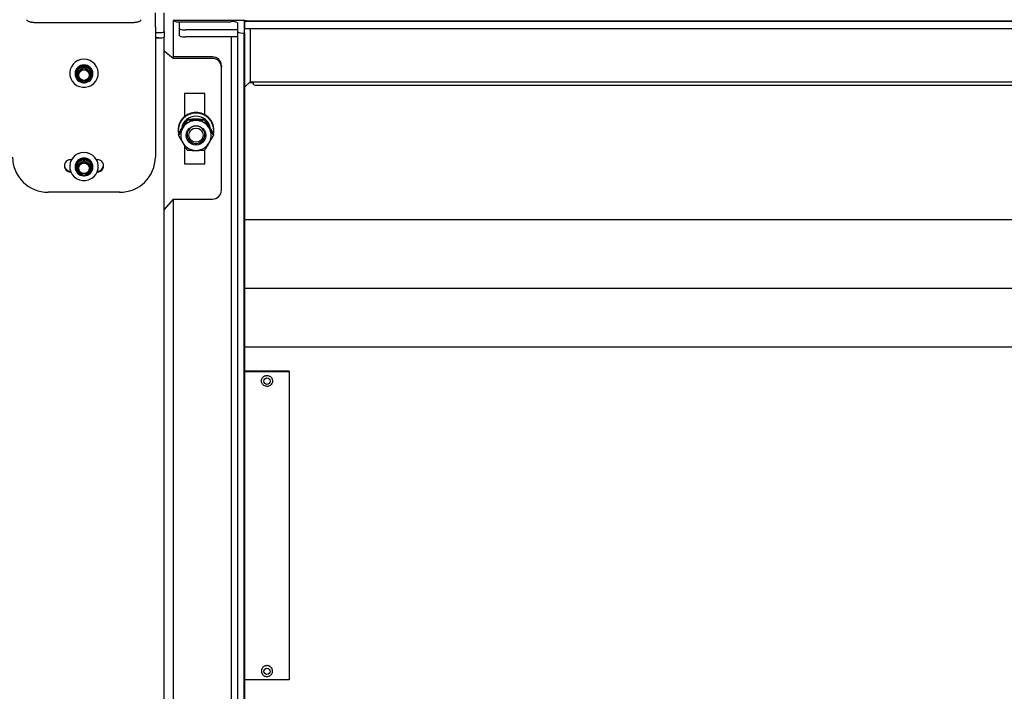
# Model space of a CAD drawing. Units: inches. Extents: x 1225 to 13413, y 1069 to 11030.
# Drawn here: x 3336 to 3887, y 4034 to 4410 of the extents above; entities that cross this region are included whole.
import ezdxf

# ---------------------------------------------------------------- set-up
doc = ezdxf.new("R2010")
doc.units = ezdxf.units.IN
doc.header["$MEASUREMENT"] = 0
for name, color, linetype, lineweight in [('VELOPA-DIM', 2, 'Continuous', 15), ('VELOPA-Dun', 6, 'Continuous', 9), ('VELOPA-FIG25', 4, 'Continuous', 25)]:
    doc.layers.add(name, color=color, linetype=linetype, lineweight=lineweight)
doc.styles.add('2-5TXT', font='arial.ttf')
doc.dimstyles.new('VELOPA', dxfattribs={"dimscale": 0, "dimtxt": 2, "dimasz": 2, "dimexe": 1, "dimexo": 1, "dimgap": 1, "dimtad": 1, "dimdec": 0, "dimdsep": 46, "dimtxsty": '2-5TXT', "dimcen": 0, "dimclrd": 256, "dimclre": 256, "dimclrt": 256, "dimadec": 1, "dimazin": 0, "dimtfac": 1, "dimtdec": 0, "dimtmove": 0, "dimatfit": 3, "dimfxl": 2, "dimtolj": 1, "dimtzin": 0, "dimlwd": -1, "dimlwe": -1, "dimarcsym": 0})

# ---------------------------------------------------------------- blocks, each defined once
blk = doc.blocks.new('*D9')
at = {"layer": 'DEFPOINTS', "color": 0, "transparency": 16777216}
for p in [(5541.8, 5508.34), (5541.8, 4413.32), (2206.72, 4382.95)]:
    blk.add_point(p, dxfattribs=at)
at = {"layer": 'VELOPA-DIM', "transparency": 16777216}
for p, q in [((2206.72, 4465.37), (2206.72, 5590.76)), ((5541.8, 4495.74), (5541.8, 5590.76)), ((2371.56, 5508.34), (5376.96, 5508.34))]:
    blk.add_line(p, q, dxfattribs=at)
for points in [[(2371.56, 5535.81), (2371.56, 5480.86), (2206.72, 5508.34)], [(5376.96, 5535.81), (5376.96, 5480.86), (5541.8, 5508.34)]]:
    blk.add_solid(points, dxfattribs=at)
at = {"layer": 'VELOPA-DIM', "transparency": 16777216, "insert": (3945.13, 5674.98), "char_height": 164.839, "attachment_point": 5, "style": '2-5TXT'}
blk.add_mtext('\\A1;3335', dxfattribs=at)

msp = doc.modelspace()

# ---------------------------------------------------------------- linework, layer by layer
at = {"layer": 'VELOPA-Dun', "linetype": 'Continuous', "lineweight": 30}
for p, q in [((3365.7, 4384.76), (3364.73, 4383.35)), ((3366.96, 4385.93), (3365.7, 4384.76)), ((3368.44, 4386.81), (3366.96, 4385.93)), ((3370.08, 4387.36), (3368.44, 4386.81)), ((3368.55, 4386.86), (3368.48, 4386.83)), ((3370.11, 4387.37), (3368.55, 4386.86)), ((3371.8, 4387.54), (3370.08, 4387.36)), ((3371.8, 4387.56), (3370.11, 4387.37)), ((3373.49, 4387.37), (3371.8, 4387.56)), ((3373.52, 4387.36), (3371.8, 4387.54)), ((3375.05, 4386.86), (3373.49, 4387.37)), ((3375.16, 4386.81), (3373.52, 4387.36)), ((3375.12, 4386.83), (3375.05, 4386.86)), ((3376.64, 4385.93), (3375.16, 4386.81)), ((3377.9, 4384.76), (3376.64, 4385.93)), ((3378.87, 4383.35), (3377.9, 4384.76)), ((3364.09, 4381.77), (3363.81, 4380.09)), ((3363.81, 4380.09), (3363.9, 4378.39)), ((3364.73, 4383.35), (3364.09, 4381.77)), ((3366.8, 4379.46), (3366.8, 4379.36)), ((3367.28, 4380.9), (3367.01, 4379.64)), ((3367.01, 4379.64), (3367.1, 4378.36)), ((3367.88, 4382.05), (3367.28, 4380.9)), ((3367.61, 4377.17), (3367.61, 4381.48)), ((3367.81, 4381.82), (3371.6, 4383.97)), ((3368, 4380.71), (3367.81, 4381.44)), ((3367.81, 4381.44), (3367.81, 4377.13)), ((3368.77, 4382.99), (3367.88, 4382.05)), ((3371.7, 4383.77), (3367.91, 4381.61)), ((3367.91, 4381.61), (3368.1, 4380.88)), ((3368, 4376.61), (3368, 4380.71)), ((3368.1, 4380.88), (3371.7, 4382.92)), ((3371.8, 4382.72), (3368.2, 4380.67)), ((3368.2, 4380.67), (3368.2, 4376.58)), ((3369.89, 4383.66), (3368.77, 4382.99)), ((3371.15, 4384), (3369.89, 4383.66)), ((3372.45, 4384), (3371.15, 4384)), ((3371.7, 4382.92), (3371.7, 4383.77)), ((3375.4, 4380.67), (3371.8, 4382.72)), ((3371.9, 4383.77), (3371.9, 4382.92)), ((3375.69, 4381.61), (3371.9, 4383.77)), ((3371.9, 4382.92), (3375.5, 4380.88)), ((3372, 4383.97), (3375.79, 4381.82)), ((3373.71, 4383.66), (3372.45, 4384)), ((3374.83, 4382.99), (3373.71, 4383.66)), ((3375.72, 4382.05), (3374.83, 4382.99)), ((3375.4, 4376.58), (3375.4, 4380.67)), ((3375.5, 4380.88), (3375.69, 4381.61)), ((3375.79, 4381.44), (3375.6, 4380.71)), ((3375.6, 4380.71), (3375.6, 4376.61)), ((3376.32, 4380.9), (3375.72, 4382.05)), ((3375.79, 4377.13), (3375.79, 4381.44)), ((3375.99, 4381.48), (3375.99, 4377.17)), ((3376.59, 4379.64), (3376.32, 4380.9)), ((3376.5, 4378.36), (3376.59, 4379.64)), ((3376.8, 4379.36), (3376.8, 4379.46)), ((3379.51, 4381.77), (3378.87, 4383.35)), ((3379.79, 4380.09), (3379.51, 4381.77)), ((3379.69, 4378.39), (3379.79, 4380.09)), ((3363.9, 4378.39), (3364.37, 4376.75)), ((3364.37, 4376.75), (3365.18, 4375.24)), ((3365.18, 4375.24), (3366.3, 4373.94)), ((3366.3, 4373.94), (3367.68, 4372.91)), ((3367.1, 4378.36), (3367.54, 4377.15)), ((3367.54, 4377.15), (3368.29, 4376.09)), ((3367.81, 4377.13), (3368, 4376.61)), ((3367.94, 4376.75), (3367.81, 4376.82)), ((3367.82, 4377.07), (3368.01, 4376.54)), ((3368.1, 4376.44), (3371.7, 4374.39)), ((3368.2, 4376.58), (3371.8, 4374.53)), ((3368.29, 4376.09), (3369.31, 4375.28)), ((3369.31, 4375.28), (3370.5, 4374.77)), ((3370.5, 4374.77), (3371.3, 4374.62)), ((3371.8, 4374.53), (3375.4, 4376.58)), ((3371.9, 4374.39), (3375.5, 4376.44)), ((3372.23, 4374.61), (3373.09, 4374.77)), ((3373.09, 4374.77), (3374.29, 4375.28)), ((3374.29, 4375.28), (3375.31, 4376.09)), ((3375.31, 4376.09), (3376.06, 4377.15)), ((3375.59, 4376.54), (3375.78, 4377.07)), ((3375.6, 4376.61), (3375.79, 4377.13)), ((3375.79, 4376.82), (3375.66, 4376.75)), ((3375.92, 4372.91), (3377.3, 4373.94)), ((3376.06, 4377.15), (3376.5, 4378.36)), ((3377.3, 4373.94), (3378.42, 4375.24)), ((3378.42, 4375.24), (3379.23, 4376.75)), ((3379.23, 4376.75), (3379.69, 4378.39)), ((3367.68, 4372.91), (3369.25, 4372.2)), ((3369.25, 4372.2), (3370.93, 4371.83)), ((3370.93, 4371.83), (3372.66, 4371.83)), ((3372.66, 4371.83), (3374.35, 4372.2)), ((3374.35, 4372.2), (3375.92, 4372.91)), ((3429.64, 4353.99), (3429.64, 4353.38)), ((3439.46, 4353.99), (3439.46, 4353.38)), ((3424.55, 4347.88), (3424.55, 4347.53)), ((3429.05, 4344.88), (3429.24, 4346.28)), ((3429.24, 4346.28), (3429.79, 4347.59)), ((3429.55, 4346.44), (3429.55, 4345.27)), ((3429.65, 4346.27), (3429.56, 4344.94)), ((3430.11, 4347.54), (3429.65, 4346.27)), ((3429.79, 4347.59), (3430.66, 4348.71)), ((3430.9, 4348.63), (3430.11, 4347.54)), ((3430.66, 4348.71), (3431.8, 4349.57)), ((3431.95, 4349.48), (3430.9, 4348.63)), ((3431.8, 4349.57), (3433.13, 4350.11)), ((3433.2, 4350.01), (3431.95, 4349.48)), ((3433.13, 4350.11), (3434.55, 4350.3)), ((3434.55, 4350.2), (3433.2, 4350.01)), ((3434.55, 4350.3), (3435.97, 4350.11)), ((3435.9, 4350.01), (3434.55, 4350.2)), ((3437.15, 4349.48), (3435.9, 4350.01)), ((3435.97, 4350.11), (3437.3, 4349.57)), ((3438.2, 4348.63), (3437.15, 4349.48)), ((3437.3, 4349.57), (3438.44, 4348.71)), ((3438.99, 4347.54), (3438.2, 4348.63)), ((3438.44, 4348.71), (3439.31, 4347.59)), ((3439.44, 4346.27), (3438.99, 4347.54)), ((3439.31, 4347.59), (3439.86, 4346.28)), ((3439.54, 4344.94), (3439.44, 4346.27)), ((3439.55, 4345.27), (3439.55, 4346.44)), ((3439.86, 4346.28), (3440.05, 4344.88)), ((3444.55, 4347.53), (3444.55, 4347.88)), ((3424.73, 4345.62), (3424.73, 4345.01)), ((3429.24, 4343.48), (3429.05, 4344.88)), ((3429.79, 4342.17), (3429.24, 4343.48)), ((3429.56, 4344.94), (3429.84, 4343.62)), ((3430.66, 4341.05), (3429.79, 4342.17)), ((3429.84, 4343.62), (3430.46, 4342.43)), ((3430.46, 4342.43), (3431.39, 4341.45)), ((3431.8, 4340.19), (3430.66, 4341.05)), ((3431.39, 4341.45), (3432.56, 4340.75)), ((3432.56, 4340.75), (3433.87, 4340.39)), ((3433.87, 4340.39), (3435.23, 4340.39)), ((3435.23, 4340.39), (3436.54, 4340.75)), ((3436.54, 4340.75), (3437.7, 4341.45)), ((3438.44, 4341.05), (3437.3, 4340.19)), ((3437.7, 4341.45), (3438.63, 4342.43)), ((3439.31, 4342.17), (3438.44, 4341.05)), ((3438.63, 4342.43), (3439.26, 4343.62)), ((3439.26, 4343.62), (3439.54, 4344.94)), ((3439.86, 4343.48), (3439.31, 4342.17)), ((3440.05, 4344.88), (3439.86, 4343.48)), ((3444.36, 4345.62), (3444.36, 4345.01)), ((3370.08, 4335.16), (3368.44, 4334.62)), ((3370.11, 4335.18), (3368.55, 4334.66)), ((3371.8, 4335.34), (3370.08, 4335.16)), ((3371.8, 4335.36), (3370.11, 4335.18)), ((3373.49, 4335.18), (3371.8, 4335.36)), ((3373.52, 4335.16), (3371.8, 4335.34)), ((3375.05, 4334.66), (3373.49, 4335.18)), ((3375.16, 4334.62), (3373.52, 4335.16)), ((3433.13, 4339.65), (3431.8, 4340.19)), ((3434.55, 4339.46), (3433.13, 4339.65)), ((3435.97, 4339.65), (3434.55, 4339.46)), ((3437.3, 4340.19), (3435.97, 4339.65)), ((3364.09, 4329.57), (3363.81, 4327.89)), ((3364.73, 4331.16), (3364.09, 4329.57)), ((3364.8, 4331.28), (3364.3, 4331.28)), ((3365.7, 4332.57), (3364.73, 4331.16)), ((3366.96, 4333.74), (3365.7, 4332.57)), ((3368.44, 4334.62), (3366.96, 4333.74)), ((3367.88, 4329.85), (3367.28, 4328.71)), ((3367.61, 4324.97), (3367.61, 4329.28)), ((3367.81, 4329.62), (3371.6, 4331.78)), ((3368.77, 4330.79), (3367.88, 4329.85)), ((3371.7, 4331.57), (3367.91, 4329.42)), ((3367.91, 4329.42), (3368.1, 4328.68)), ((3368.1, 4328.68), (3371.7, 4330.73)), ((3371.8, 4330.53), (3368.2, 4328.48)), ((3368.55, 4334.66), (3368.48, 4334.63)), ((3369.89, 4331.46), (3368.77, 4330.79)), ((3371.15, 4331.81), (3369.89, 4331.46)), ((3372.45, 4331.81), (3371.15, 4331.81)), ((3371.7, 4330.73), (3371.7, 4331.57)), ((3375.4, 4328.48), (3371.8, 4330.53)), ((3371.9, 4331.57), (3371.9, 4330.73)), ((3375.69, 4329.42), (3371.9, 4331.57)), ((3371.9, 4330.73), (3375.5, 4328.68)), ((3372, 4331.78), (3375.79, 4329.62)), ((3373.71, 4331.46), (3372.45, 4331.81)), ((3374.83, 4330.79), (3373.71, 4331.46)), ((3375.72, 4329.85), (3374.83, 4330.79)), ((3375.12, 4334.63), (3375.05, 4334.66)), ((3376.64, 4333.74), (3375.16, 4334.62)), ((3375.5, 4328.68), (3375.69, 4329.42)), ((3376.32, 4328.71), (3375.72, 4329.85)), ((3375.99, 4329.28), (3375.99, 4324.97)), ((3377.9, 4332.57), (3376.64, 4333.74)), ((3378.87, 4331.16), (3377.9, 4332.57)), ((3379.3, 4331.28), (3378.8, 4331.28)), ((3379.51, 4329.57), (3378.87, 4331.16)), ((3379.79, 4327.89), (3379.51, 4329.57)), ((3363.81, 4327.89), (3363.9, 4326.19)), ((3363.9, 4326.19), (3364.37, 4324.55)), ((3364.3, 4324.72), (3364.3, 4324.38)), ((3364.3, 4324.38), (3364.44, 4324.38)), ((3364.37, 4324.55), (3365.18, 4323.05)), ((3366.8, 4327.26), (3366.8, 4327.16)), ((3367.28, 4328.71), (3367.01, 4327.45)), ((3367.01, 4327.45), (3367.1, 4326.16)), ((3367.1, 4326.16), (3367.54, 4324.95)), ((3367.54, 4324.95), (3368.29, 4323.9)), ((3368, 4328.51), (3367.81, 4329.25)), ((3367.81, 4329.25), (3367.81, 4324.94)), ((3367.81, 4324.94), (3368, 4324.42)), ((3367.94, 4324.56), (3367.81, 4324.63)), ((3367.82, 4324.87), (3368.01, 4324.35)), ((3368, 4324.42), (3368, 4328.51)), ((3368.1, 4324.24), (3371.7, 4322.2)), ((3368.2, 4328.48), (3368.2, 4324.38)), ((3368.2, 4324.38), (3371.8, 4322.34)), ((3368.29, 4323.9), (3369.31, 4323.09)), ((3371.8, 4322.34), (3375.4, 4324.38)), ((3371.9, 4322.2), (3375.5, 4324.24)), ((3374.29, 4323.09), (3375.31, 4323.9)), ((3375.31, 4323.9), (3376.06, 4324.95)), ((3375.4, 4324.38), (3375.4, 4328.48)), ((3375.59, 4324.35), (3375.78, 4324.87)), ((3375.79, 4329.25), (3375.6, 4328.51)), ((3375.6, 4328.51), (3375.6, 4324.42)), ((3375.6, 4324.42), (3375.79, 4324.94)), ((3375.79, 4324.63), (3375.66, 4324.56)), ((3375.79, 4324.94), (3375.79, 4329.25)), ((3376.06, 4324.95), (3376.5, 4326.16)), ((3376.59, 4327.45), (3376.32, 4328.71)), ((3376.5, 4326.16), (3376.59, 4327.45)), ((3376.8, 4327.16), (3376.8, 4327.26)), ((3378.42, 4323.05), (3379.23, 4324.55)), ((3379.16, 4324.38), (3379.3, 4324.38)), ((3379.23, 4324.55), (3379.69, 4326.19)), ((3379.3, 4324.72), (3379.3, 4324.38)), ((3379.69, 4326.19), (3379.79, 4327.89)), ((3365.18, 4323.05), (3366.3, 4321.75)), ((3366.3, 4321.75), (3367.68, 4320.72)), ((3367.68, 4320.72), (3369.25, 4320)), ((3369.25, 4320), (3370.93, 4319.63)), ((3369.31, 4323.09), (3370.5, 4322.57)), ((3370.5, 4322.57), (3371.3, 4322.42)), ((3370.93, 4319.63), (3372.66, 4319.63)), ((3372.23, 4322.42), (3373.09, 4322.57)), ((3372.66, 4319.63), (3374.35, 4320)), ((3373.09, 4322.57), (3374.29, 4323.09)), ((3374.35, 4320), (3375.92, 4320.72)), ((3375.92, 4320.72), (3377.3, 4321.75)), ((3377.3, 4321.75), (3378.42, 4323.05)), ((3461.8, 4297.87), (5361.8, 4297.87)), ((3461.8, 4259.38), (5361.8, 4259.38)), ((3461.8, 4226.49), (5361.8, 4226.49)), ((3486.8, 4212.94), (3461.8, 4212.94)), ((3486.8, 4212.42), (3461.8, 4212.42)), ((3486.8, 4212.94), (3486.8, 4212.42)), ((3486.8, 4212.42), (3486.8, 4040.08)), ((3486.8, 4040.08), (3461.8, 4040.08))]:
    msp.add_line(p, q, dxfattribs=at)
for centre, radius in [((3371.81, 4378.59), 3.24), ((3371.81, 4378.68), 2.95), ((3434.56, 4345.05), 3.98), ((3371.81, 4326.4), 3.24), ((3371.81, 4326.48), 2.95), ((3474.32, 4207.26), 1.78), ((3474.32, 4044.77), 1.78)]:
    msp.add_circle(centre, radius, dxfattribs=at)
for centre, radius, start, end in [((3371.76, 4379.42), 4.96, 89.5457, 179.5772), ((3371.8, 4379.3), 5, 0.6269, 179.3731), ((3371.76, 4379.39), 4.96, 180.4135, 268.4884), ((3367.65, 4381.13), 0.352, 63.9179, 97.3672), ((3366.96, 4381.27), 1.01, 19.7312, 32.601), ((3368.2, 4380.7), 0.198, 119.6524, 179.5851), ((3368.15, 4381.02), 0.352, 243.9179, 277.3672), ((3369.05, 4381.22), 1.01, 199.7312, 212.601), ((3370.75, 4383.43), 1.01, 19.7312, 32.601), ((3371.8, 4382.74), 0.205, 60.8157, 119.1843), ((3372.65, 4383.26), 1.01, 199.7312, 212.601), ((3371.84, 4379.42), 4.96, 0.4228, 90.4543), ((3370.95, 4383.26), 1.01, 327.399, 340.2688), ((3372.85, 4383.43), 1.01, 147.399, 160.2688), ((3371.84, 4379.39), 4.96, 271.5116, 359.5865), ((3374.55, 4381.22), 1.01, 327.399, 340.2688), ((3375.45, 4381.02), 0.352, 262.6328, 296.0821), ((3375.4, 4380.7), 0.198, 0.4149, 60.3476), ((3376.64, 4381.27), 1.01, 147.399, 160.2688), ((3375.94, 4381.13), 0.352, 82.6328, 116.0821), ((3367.65, 4376.82), 0.352, 63.9179, 97.3672), ((3369.09, 4376.08), 1.48, 145.415, 149.9912), ((3368.15, 4376.93), 0.352, 243.9179, 277.3672), ((3368.19, 4376.61), 0.196, 180.0824, 200.0133), ((3368.2, 4376.61), 0.2, 200.0178, 240.3783), ((3367.8, 4376.76), 0.442, 313.4831, 335.7289), ((3371.4, 4374.71), 0.442, 313.4831, 335.7289), ((3371.8, 4374.57), 0.2, 240.3783, 299.6217), ((3372.2, 4374.71), 0.442, 204.2711, 226.5169), ((3375.45, 4376.93), 0.352, 262.6328, 296.0821), ((3375.8, 4376.76), 0.442, 204.2711, 226.5169), ((3375.4, 4376.61), 0.2, 299.6217, 339.9822), ((3375.4, 4376.61), 0.196, 339.9867, 359.9176), ((3374.51, 4376.08), 1.48, 30.0088, 34.585), ((3375.94, 4376.82), 0.352, 82.6328, 116.0821), ((3434.46, 4347.81), 9.91, 89.5042, 179.6187), ((3434.45, 4347.49), 9.89, 89.4195, 189.7329), ((3434.63, 4347.8), 9.92, 0.4206, 90.4565), ((3434.65, 4347.49), 9.89, 349.4854, 90.5843), ((3434.55, 4347.38), 8.32, 9.6609, 170.5512), ((3434.53, 4344.73), 8.52, 89.8375, 149.4059), ((3434.57, 4344.73), 8.52, 30.5941, 90.1625), ((3434.31, 4344.88), 8.26, 149.5687, 210.4313), ((3434.79, 4344.88), 8.26, 329.5687, 30.4313), ((3434.53, 4345.03), 8.52, 210.5941, 270.1625), ((3434.43, 4346.02), 5.38, 186.1282, 225.3591), ((3434.42, 4346.36), 5.37, 187.9797, 212.6445), ((3434.57, 4345.03), 8.52, 269.8375, 329.4059), ((3434.67, 4346.02), 5.38, 314.641, 353.8718), ((3434.68, 4346.36), 5.37, 327.3555, 352.0203), ((3364.26, 4327.83), 3.45, 89.3362, 270.6638), ((3371.76, 4327.23), 4.96, 89.5457, 179.5772), ((3371.8, 4327.11), 5, 0.6269, 179.3731), ((3367.65, 4328.93), 0.352, 63.9179, 97.3672), ((3366.96, 4329.08), 1.01, 19.7312, 32.601), ((3370.75, 4331.23), 1.01, 19.7312, 32.601), ((3371.8, 4330.55), 0.205, 60.8157, 119.1843), ((3372.65, 4331.07), 1.01, 199.7312, 212.601), ((3371.84, 4327.23), 4.96, 0.4228, 90.4543), ((3370.95, 4331.07), 1.01, 327.399, 340.2688), ((3372.85, 4331.23), 1.01, 147.399, 160.2688), ((3376.64, 4329.08), 1.01, 147.399, 160.2688), ((3375.94, 4328.93), 0.352, 82.6328, 116.0821), ((3379.34, 4327.83), 3.45, 269.3362, 90.6638), ((3364.27, 4328.37), 3.47, 184.7131, 270.4949), ((3371.76, 4327.2), 4.96, 180.4135, 268.4884), ((3367.65, 4324.62), 0.352, 63.9179, 97.3672), ((3369.09, 4323.89), 1.48, 145.415, 149.9912), ((3368.2, 4328.51), 0.198, 119.6524, 179.5851), ((3368.15, 4328.83), 0.352, 243.9179, 277.3672), ((3368.15, 4324.73), 0.352, 243.9179, 277.3672), ((3368.19, 4324.42), 0.196, 180.0824, 200.0133), ((3368.2, 4324.42), 0.2, 200.0178, 240.3783), ((3369.05, 4329.02), 1.01, 199.7312, 212.601), ((3367.8, 4324.57), 0.442, 313.4831, 335.7289), ((3371.84, 4327.2), 4.96, 271.5116, 359.5865), ((3374.55, 4329.02), 1.01, 327.399, 340.2688), ((3375.45, 4328.83), 0.352, 262.6328, 296.0821), ((3375.45, 4324.73), 0.352, 262.6328, 296.0821), ((3375.8, 4324.57), 0.442, 204.2711, 226.5169), ((3375.4, 4328.51), 0.198, 0.4149, 60.3476), ((3375.4, 4324.42), 0.2, 299.6217, 339.9822), ((3375.4, 4324.42), 0.196, 339.9867, 359.9176), ((3374.51, 4323.89), 1.48, 30.0088, 34.585), ((3375.94, 4324.62), 0.352, 82.6328, 116.0821), ((3379.33, 4328.38), 3.48, 269.5741, 355.2179), ((3371.4, 4322.52), 0.442, 313.4831, 335.7289), ((3371.8, 4322.37), 0.2, 240.3783, 299.6217), ((3372.2, 4322.52), 0.442, 204.2711, 226.5169)]:
    msp.add_arc(centre, radius, start, end, dxfattribs=at)
for centre, major_axis, ratio, start_param, end_param in [((3368.01, 4381.47), (0.4, -0.019), 0.983832, 2.143821, 3.189436), ((3368.01, 4381.44), (0.184, -0.081), 0.981373, 2.506108, 3.551723), ((3371.8, 4383.63), (0.4, 0), 0.986609, 1.047989, 2.093604), ((3371.8, 4383.59), (0, 0.2), 0.999302, 5.760378, 6.805993), ((3375.59, 4381.44), (0.184, 0.081), 0.981373, 5.873055, 6.91867), ((3375.59, 4381.47), (0.4, 0.019), 0.983832, 6.235342, 7.280957), ((3368.01, 4377.17), (0.4, 0.019), 0.983832, 3.093749, 4.139364), ((3368.01, 4377.13), (0.2, -0.019), 0.976494, 3.233177, 3.577187), ((3375.59, 4377.13), (0.2, 0.019), 0.976494, 5.847591, 6.191601), ((3375.59, 4377.17), (0.4, -0.019), 0.983832, 5.285414, 6.331029), ((3368.01, 4329.28), (0.4, -0.019), 0.983832, 2.143821, 3.189436), ((3368.01, 4329.25), (0.184, -0.081), 0.981373, 2.506108, 3.551723), ((3371.8, 4331.43), (0.4, 0), 0.986609, 1.047989, 2.093604), ((3371.8, 4331.4), (0, 0.2), 0.999302, 5.760378, 6.805993), ((3375.59, 4329.25), (0.184, 0.081), 0.981373, 5.873055, 6.91867), ((3375.59, 4329.28), (0.4, 0.019), 0.983832, 6.235342, 7.280957), ((3368.01, 4324.97), (0.4, 0.019), 0.983832, 3.093749, 4.139364), ((3368.01, 4324.94), (0.2, -0.019), 0.976494, 3.233177, 3.577187), ((3375.59, 4324.94), (0.2, 0.019), 0.976494, 5.847591, 6.191601), ((3375.59, 4324.97), (0.4, -0.019), 0.983832, 5.285414, 6.331029)]:
    msp.add_ellipse(centre, major_axis=major_axis, ratio=ratio, start_param=start_param, end_param=end_param, dxfattribs=at)
for points, knots in [([(3427.19, 4349.93), (3427.25, 4350.03), (3427.68, 4350.78), (3428.52, 4352.17), (3429.26, 4353.38), (3429.64, 4353.99)], [0, 0, 0, 0, 0.068599, 0.530114, 1, 1, 1, 1]), ([(3429.64, 4353.38), (3429.24, 4352.66), (3428.44, 4351.22), (3427.61, 4349.79), (3427.19, 4349.07)], [0, 0, 0, 0, 0.495559, 1, 1, 1, 1]), ([(3429.64, 4353.99), (3430.83, 4354.04), (3432.45, 4354.11), (3434.11, 4354.12), (3434.55, 4354.12)], [0, 0, 0, 0, 0.732996, 1, 1, 1, 1]), ([(3434.55, 4353.25), (3434.11, 4353.25), (3432.45, 4353.26), (3430.83, 4353.33), (3429.64, 4353.38)], [0, 0, 0, 0, 0.267004, 1, 1, 1, 1]), ([(3434.55, 4354.12), (3435.78, 4354.1), (3437.44, 4354.09), (3439.05, 4354.01), (3439.46, 4353.99)], [0, 0, 0, 0, 0.742624, 1, 1, 1, 1]), ([(3439.46, 4353.38), (3439.05, 4353.36), (3437.44, 4353.29), (3435.78, 4353.27), (3434.55, 4353.25)], [0, 0, 0, 0, 0.2573759, 1, 1, 1, 1]), ([(3439.46, 4353.99), (3439.86, 4353.35), (3440.66, 4352.05), (3441.49, 4350.64), (3441.91, 4349.93)], [0, 0, 0, 0, 0.495559, 1, 1, 1, 1]), ([(3441.91, 4349.07), (3441.85, 4349.16), (3441.41, 4349.91), (3440.58, 4351.36), (3439.83, 4352.7), (3439.46, 4353.38)], [0, 0, 0, 0, 0.068599, 0.530114, 1, 1, 1, 1]), ([(3424.73, 4345.62), (3425.13, 4346.33), (3425.94, 4347.78), (3426.77, 4349.21), (3427.19, 4349.93)], [0, 0, 0, 0, 0.495559, 1, 1, 1, 1]), ([(3427.19, 4349.07), (3427.13, 4348.97), (3426.69, 4348.22), (3425.86, 4346.83), (3425.11, 4345.62), (3424.73, 4345.01)], [0, 0, 0, 0, 0.068599, 0.530114, 1, 1, 1, 1]), ([(3441.91, 4349.93), (3441.97, 4349.84), (3442.41, 4349.09), (3443.24, 4347.64), (3443.99, 4346.3), (3444.36, 4345.62)], [0, 0, 0, 0, 0.0685987, 0.5301141, 1, 1, 1, 1]), ([(3444.36, 4345.01), (3443.97, 4345.65), (3443.16, 4346.95), (3442.33, 4348.36), (3441.91, 4349.07)], [0, 0, 0, 0, 0.495559, 1, 1, 1, 1]), ([(3424.73, 4345.01), (3425.13, 4344.29), (3425.94, 4342.85), (3426.77, 4341.42), (3427.19, 4340.69)], [0, 0, 0, 0, 0.495559, 1, 1, 1, 1]), ([(3427.19, 4340.69), (3427.25, 4340.6), (3427.68, 4339.85), (3428.52, 4338.46), (3429.26, 4337.25), (3429.64, 4336.64)], [0, 0, 0, 0, 0.068599, 0.530114, 1, 1, 1, 1]), ([(3439.46, 4336.64), (3439.86, 4337.28), (3440.66, 4338.58), (3441.49, 4339.99), (3441.91, 4340.69)], [0, 0, 0, 0, 0.495559, 1, 1, 1, 1]), ([(3441.91, 4340.69), (3441.97, 4340.79), (3442.41, 4341.54), (3443.24, 4342.99), (3443.99, 4344.33), (3444.36, 4345.01)], [0, 0, 0, 0, 0.068599, 0.530114, 1, 1, 1, 1]), ([(3429.64, 4336.64), (3430.83, 4336.59), (3432.45, 4336.52), (3434.11, 4336.51), (3434.55, 4336.51)], [0, 0, 0, 0, 0.732996, 1, 1, 1, 1]), ([(3434.55, 4336.51), (3435.78, 4336.52), (3437.44, 4336.54), (3439.05, 4336.62), (3439.46, 4336.64)], [0, 0, 0, 0, 0.742624, 1, 1, 1, 1]), ([(3472.57, 4204.84), (3472.94, 4204.65), (3473.64, 4204.29), (3474.76, 4204.3), (3475.65, 4204.57), (3476.44, 4205.09), (3477.05, 4205.83), (3477.4, 4206.79), (3477.44, 4207.76), (3477.17, 4208.7), (3476.61, 4209.52), (3475.83, 4210.13), (3474.89, 4210.46), (3473.9, 4210.49), (3472.97, 4210.22), (3472.2, 4209.72), (3471.56, 4208.96), (3471.22, 4208.08), (3471.16, 4207.16), (3471.34, 4206.33), (3471.78, 4205.48), (3472.3, 4205.06), (3472.57, 4204.84)], [0, 0, 0, 0, 0.063393, 0.119006, 0.16682, 0.206819, 0.263897, 0.312375, 0.362022, 0.412494, 0.462968, 0.513407, 0.563819, 0.614221, 0.663723, 0.710396, 0.755345, 0.81562, 0.853823, 0.897299, 0.946031, 1, 1, 1, 1]), ([(3474.3, 4047.98), (3473.96, 4047.95), (3473.48, 4047.9), (3472.82, 4047.62), (3472.3, 4047.29), (3471.78, 4046.76), (3471.38, 4046.06), (3471.16, 4045.21), (3471.2, 4044.26), (3471.55, 4043.35), (3472.1, 4042.66), (3472.69, 4042.23), (3473.3, 4041.95), (3473.84, 4041.83), (3474.19, 4041.82), (3474.3, 4041.81)], [0, 0, 0, 0, 0.104737, 0.147662, 0.219013, 0.294246, 0.376509, 0.465134, 0.561302, 0.668163, 0.760031, 0.832086, 0.891992, 0.965605, 1, 1, 1, 1]), ([(3474.3, 4041.81), (3474.64, 4041.84), (3475.12, 4041.89), (3475.78, 4042.17), (3476.3, 4042.5), (3476.83, 4043.05), (3477.24, 4043.77), (3477.45, 4044.65), (3477.38, 4045.59), (3477.03, 4046.46), (3476.51, 4047.12), (3475.93, 4047.55), (3475.33, 4047.83), (3474.78, 4047.96), (3474.43, 4047.97), (3474.3, 4047.98)], [0, 0, 0, 0, 0.10414, 0.147249, 0.21912, 0.295512, 0.379785, 0.471598, 0.572522, 0.667291, 0.757884, 0.829911, 0.88939, 0.961259, 1, 1, 1, 1])]:
    msp.add_open_spline(points, degree=3, knots=knots, dxfattribs=at)
at = {"layer": 'VELOPA-FIG25', "linetype": 'Continuous', "lineweight": 30}
for p, q in [((3411.8, 4405.51), (3411.8, 4413.51)), ((3416.8, 4403.08), (3416.8, 4413.51)), ((3398.8, 4408.01), (3344.8, 4408.01)), ((3421.8, 4409.27), (3421.8, 4409.18)), ((3461.8, 4409.27), (3421.8, 4409.27)), ((3421.8, 4409.18), (3421.8, 4388.88)), ((3425.3, 4408.57), (3454.3, 4408.57)), ((3425.3, 4404.66), (3425.3, 4408.57)), ((3425.3, 4408.57), (3454.3, 4408.57)), ((3457.8, 4407.96), (3457.8, 4402.93)), ((3457.8, 4407.96), (3457.8, 4404.06)), ((3461.8, 4409.27), (3462.8, 4409.27)), ((3461.8, 4402.32), (3461.8, 4409.27)), ((5361.8, 4408.79), (3461.8, 4408.79)), ((5361.8, 4408.74), (3461.8, 4408.74)), ((3461.8, 4408.74), (3461.8, 4404.58)), ((3462.8, 4409.27), (3462.8, 4408.79)), ((3411.8, 4405.51), (3411.8, 4399.72)), ((3411.8, 4402.56), (3413.8, 4402.56)), ((3416.8, 4403.08), (3416.8, 4400.12)), ((3425.3, 4400.72), (3425.3, 4404.66)), ((3457.8, 4404.06), (3428.8, 4404.06)), ((3457.8, 4402.93), (3457.8, 3429.94)), ((3461.3, 4402.32), (3461.3, 3429.33)), ((3461.3, 4402.32), (3461.8, 4402.32)), ((5361.8, 4404.58), (3461.8, 4404.58)), ((3464.8, 4404.58), (3461.8, 4404.58)), ((3461.8, 4403.67), (3461.8, 4404.58)), ((3461.8, 4402.32), (3461.8, 3429.33)), ((3464.8, 4404.58), (3464.8, 4401.1)), ((3464.8, 4401.1), (3464.8, 4377.47)), ((3411.8, 4399.72), (3411.8, 4332.75)), ((3413.8, 4399.6), (3411.8, 4399.6)), ((3411.8, 4399.6), (3413.8, 4399.6)), ((3416.8, 3373.63), (3416.8, 4400.12)), ((3457.8, 4400.12), (3428.8, 4400.12)), ((3454.3, 4400.12), (3454.3, 3442.47)), ((3457.8, 4400.12), (3454.8, 4400.12)), ((3421.8, 4388.01), (3416.8, 4392.06)), ((3443.8, 4388.88), (3421.8, 4388.88)), ((3421.8, 4388.01), (3421.8, 4388.88)), ((3443.8, 4388.01), (3421.8, 4388.01)), ((3448.8, 4383.95), (3448.8, 4383.08)), ((3448.8, 4314.15), (3448.8, 4383.08)), ((3461.8, 4371.99), (3464.8, 4374.99)), ((3464.26, 4374.45), (3466.8, 4374.45)), ((3464.8, 4377.47), (3464.8, 4374.99)), ((3464.8, 4374.99), (5358.8, 4374.99)), ((3466.8, 4373.41), (3466.8, 4374.99)), ((3439.55, 4368.31), (3428.05, 4368.31)), ((3428.05, 4368.31), (3428.05, 4355.36)), ((3439.55, 4356.4), (3439.55, 4368.31)), ((3468.8, 4373.06), (5354.8, 4373.06)), ((3428.05, 4339.25), (3428.05, 4328.92)), ((3439.55, 4328.92), (3439.55, 4336.6)), ((3428.05, 4328.92), (3439.55, 4328.92)), ((3391.8, 4313.06), (3351.8, 4313.06)), ((3421.8, 4309.22), (3416.8, 4303.43)), ((3421.8, 4309.22), (3421.8, 3534.06)), ((3421.8, 4309.22), (3443.8, 4309.22))]:
    msp.add_line(p, q, dxfattribs=at)
for centre, radius, start, end in [((3424.45, 4414.07), 5.56, 241.5184, 278.7795), ((3455.15, 4403.08), 5.56, 61.5184, 98.7795), ((3455.15, 4403.08), 5.56, 61.5184, 98.7795), ((3414.53, 4407.27), 4.77, 261.2205, 298.4816), ((3427.95, 4409.55), 5.56, 241.5184, 278.7795), ((3460.45, 4407.81), 5.56, 241.5184, 278.7795), ((3414.53, 4404.31), 4.77, 261.2205, 298.4816), ((3414.53, 4404.31), 4.77, 261.2205, 298.4816), ((3427.95, 4405.61), 5.56, 241.5184, 278.7795), ((3443.84, 4383.91), 4.96, 0.4419, 90.4352), ((3443.84, 4383.04), 4.96, 0.4419, 90.4352), ((3468.31, 4376.2), 3.18, 241.5184, 278.7795), ((3351.66, 4332.92), 19.86, 180.4835, 270.3936), ((3391.96, 4332.89), 19.84, 269.5232, 359.5997), ((3443.84, 4314.18), 4.96, 269.5648, 359.5581)]:
    msp.add_arc(centre, radius, start, end, dxfattribs=at)
for points, knots in [([(3344.8, 4408.01), (3344.56, 4408.01), (3344.06, 4408.02), (3343.38, 4408.07), (3342.76, 4408.15), (3342.08, 4408.27), (3341.38, 4408.45), (3340.71, 4408.71), (3340.19, 4409.01), (3339.86, 4409.35), (3339.82, 4409.58), (3339.8, 4409.7)], [0, 0, 0, 0, 0.060892, 0.125198, 0.185762, 0.250963, 0.368827, 0.501167, 0.658668, 0.824133, 1, 1, 1, 1]), ([(3403.8, 4409.7), (3403.76, 4409.53), (3403.67, 4409.18), (3403.02, 4408.76), (3402.22, 4408.45), (3401.52, 4408.27), (3400.84, 4408.15), (3400.22, 4408.07), (3399.54, 4408.02), (3399.04, 4408.01), (3398.8, 4408.01)], [0, 0, 0, 0, 0.259694, 0.498603, 0.63058, 0.748602, 0.813885, 0.874704, 0.939252, 1, 1, 1, 1])]:
    msp.add_open_spline(points, degree=3, knots=knots, dxfattribs=at)

# ---------------------------------------------------------------- dimensions: what is measured, and where the dimension line sits
at = {"layer": 'VELOPA-DIM'}
dim = msp.add_linear_dim(base=(5541.8, 5508.34), p1=(2206.72, 4382.95), p2=(5541.8, 4413.32), dimstyle='VELOPA', override={"dimscale": 82.419632}, dxfattribs=at)
dim.commit()
dim.dimension.update_dxf_attribs({"geometry": '*D9', "text_midpoint": (3945.13, 5508.34), "dimtype": 160})

doc.saveas('drawing.dxf')
